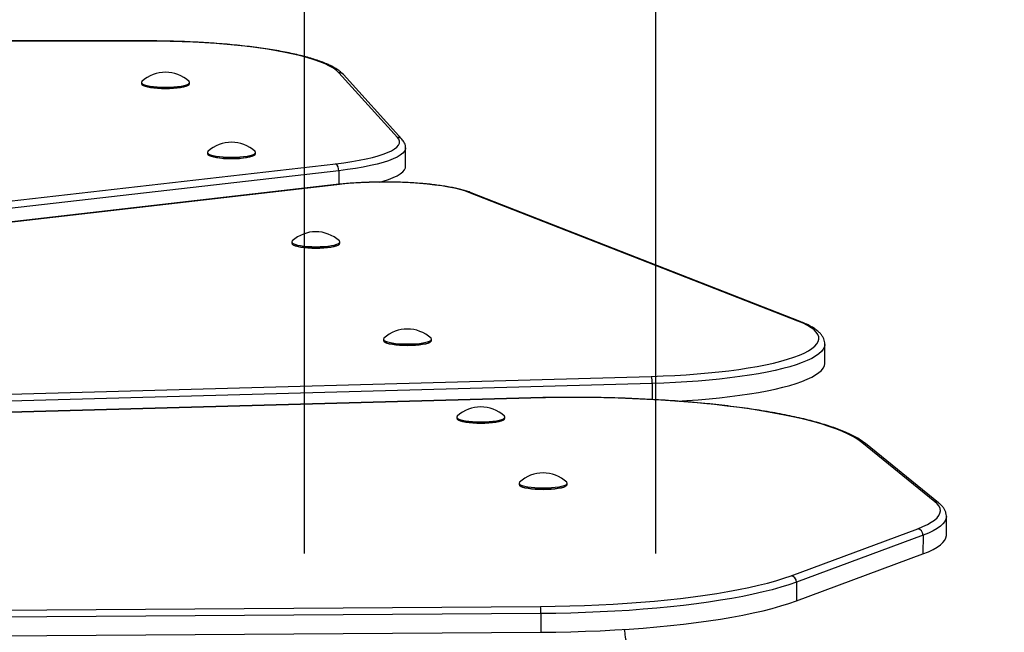
# Model space of a CAD drawing. Units: millimetres. Extents: x 0 to 294, y 0 to 193.
# Drawn here: x 86 to 91, y 176 to 179 of the extents above; entities that cross this region are included whole.
import ezdxf

# ---------------------------------------------------------------- set-up
doc = ezdxf.new("R2010")
doc.units = ezdxf.units.MM
doc.layers.add('COTAS', color=144, linetype='Continuous')
doc.styles.add('SLDTEXTSTYLE0', font='TXT', dxfattribs={"width": 0.605})
doc.dimstyles.new('SLDDIMSTYLE2', dxfattribs={"dimtxt": 2.5, "dimasz": 2.5, "dimexe": 0, "dimexo": 0.0625, "dimtad": 1, "dimdec": 1, "dimlfac": 100, "dimrnd": 1e-09, "dimzin": 12, "dimdsep": 46, "dimtxsty": 'SLDTEXTSTYLE0', "dimsah": 1, "dimcen": 0.09, "dimadec": 0, "dimazin": 3, "dimtfac": 1, "dimtdec": 1, "dimtmove": 0, "dimatfit": 0, "dimfxl": 0, "dimfrac": 2, "dimtolj": 1, "dimtzin": 12, "dimarcsym": 0})

# ---------------------------------------------------------------- blocks, each defined once
blk = doc.blocks.new('_D_3')
at = {"layer": 'COTAS'}
for p, q in [((79.6706, 176.3275), (79.6706, 180.5365)), ((87.3834, 176.3275), (87.3834, 180.5365)), ((79.6706, 179.5365), (74.8629, 179.5365)), ((79.6706, 179.5365), (87.3834, 179.5365)), ((87.3834, 179.5365), (92.1911, 179.5365))]:
    blk.add_line(p, q, dxfattribs=at)
for points in [[(79.6706, 179.5365), (77.1706, 179.9211), (77.1706, 179.1519)], [(87.3834, 179.5365), (89.8834, 179.1519), (89.8834, 179.9211)]]:
    blk.add_solid(points, dxfattribs=at)
at = {"layer": 'COTAS', "insert": (80.0027, 182.7592), "char_height": 2.5, "attachment_point": 1, "style": 'SLDTEXTSTYLE0'}
blk.add_mtext('771,3', dxfattribs=at)
blk = doc.blocks.new('_D_4')
at = {"layer": 'COTAS'}
for p, q in [((77.922, 176.3275), (77.922, 184.6349)), ((89.132, 176.3275), (89.132, 184.6349)), ((77.922, 183.6349), (73.1143, 183.6349)), ((89.132, 183.6349), (77.922, 183.6349)), ((89.132, 183.6349), (93.9397, 183.6349))]:
    blk.add_line(p, q, dxfattribs=at)
for points in [[(77.922, 183.6349), (75.422, 184.0196), (75.422, 183.2503)], [(89.132, 183.6349), (91.632, 183.2503), (91.632, 184.0196)]]:
    blk.add_solid(points, dxfattribs=at)
at = {"layer": 'COTAS', "insert": (80.3951, 186.8576), "char_height": 2.5, "attachment_point": 1, "style": 'SLDTEXTSTYLE0'}
blk.add_mtext('1121', dxfattribs=at)

msp = doc.modelspace()

# ---------------------------------------------------------------- linework, layer by layer
at = {"color": 7, "linetype": 'Continuous', "lineweight": 25}
for p, q in [((86.5981, 178.8782), (80.2402, 178.8781)), ((86.5981, 178.8776), (80.2403, 178.8775)), ((87.8467, 178.3982), (87.5551, 178.7198)), ((86.5717, 178.6718), (86.5717, 178.6663)), ((86.8099, 178.6621), (86.8117, 178.6662)), ((86.8117, 178.6662), (86.8117, 178.6717)), ((87.8689, 178.3889), (87.5773, 178.7106)), ((86.5741, 178.6615), (86.5781, 178.6578)), ((86.8053, 178.6577), (86.8093, 178.6614)), ((86.9002, 178.3232), (86.9002, 178.3177)), ((87.1402, 178.3176), (87.1402, 178.3231)), ((87.8867, 178.2533), (87.8867, 178.3465)), ((86.9027, 178.3129), (86.9066, 178.3092)), ((87.1338, 178.3091), (87.1378, 178.3128)), ((87.1384, 178.3135), (87.1402, 178.3176)), ((83.3595, 177.7872), (87.5388, 178.2669)), ((87.5539, 178.2324), (83.3746, 177.7527)), ((87.5419, 178.1631), (83.4948, 177.6986)), ((87.5453, 178.1627), (83.4982, 177.6982)), ((89.8403, 177.4835), (88.2023, 178.1242)), ((89.8512, 177.482), (88.2133, 178.1227)), ((87.32, 177.8777), (87.32, 177.8722)), ((87.3224, 177.8675), (87.3263, 177.8637)), ((87.5536, 177.8636), (87.5575, 177.8674)), ((87.5582, 177.8681), (87.56, 177.8721)), ((87.56, 177.8721), (87.56, 177.8776)), ((87.7762, 177.3935), (87.7762, 177.388)), ((88.0162, 177.3879), (88.0162, 177.3934)), ((87.7787, 177.3833), (87.7826, 177.3795)), ((88.0098, 177.3794), (88.0138, 177.3832)), ((88.0144, 177.3839), (88.0162, 177.3879)), ((89.974, 177.2749), (89.974, 177.3681)), ((81.5, 176.9994), (89.1102, 177.2087)), ((89.1144, 177.1735), (81.5042, 176.9642)), ((88.5099, 177.1013), (81.7101, 176.9143)), ((88.5108, 177.1008), (81.7109, 176.9137)), ((88.1412, 177.0062), (88.1412, 177.0007)), ((88.3795, 176.9966), (88.3812, 177.0006)), ((88.3812, 177.0006), (88.3812, 177.0061)), ((88.1437, 176.9959), (88.1476, 176.9922)), ((88.3748, 176.9921), (88.3788, 176.9958)), ((90.5217, 176.585), (90.1575, 176.8803)), ((90.5406, 176.5789), (90.1763, 176.8742)), ((88.4515, 176.6769), (88.4515, 176.6714)), ((88.4539, 176.6667), (88.4578, 176.6629)), ((88.6851, 176.6628), (88.689, 176.6666)), ((88.6897, 176.6673), (88.6915, 176.6713)), ((88.6915, 176.6713), (88.6915, 176.6768)), ((90.5791, 176.4173), (90.5791, 176.5105)), ((89.8056, 176.2166), (90.4362, 176.4505)), ((90.4627, 176.4183), (89.8321, 176.1844)), ((90.4627, 176.4183), (90.4626, 176.3252)), ((89.8321, 176.0912), (90.4626, 176.3252)), ((89.8321, 176.1844), (89.8321, 176.0912)), ((83.1918, 176.0282), (88.5588, 176.0634)), ((88.5598, 176.0281), (83.1929, 175.9929)), ((88.5598, 176.0281), (88.5598, 175.9349)), ((83.1928, 175.8997), (88.5598, 175.9349))]:
    msp.add_line(p, q, dxfattribs=at)
at = {"color": 8, "linetype": 'Continuous', "lineweight": 25}
for p, q in [((87.5539, 178.2324), (87.5539, 178.1644)), ((89.1144, 177.1735), (89.1143, 177.0934))]:
    msp.add_line(p, q, dxfattribs=at)
at = {"color": 8, "linetype": 'Continuous', "lineweight": 25, "flags": 128}
for points in [[(86.5981, 178.8782), (86.5981, 178.8782), (86.5981, 178.8776)], [(87.8867, 178.3468), (87.8858, 178.3396), (87.8812, 178.3296), (87.8728, 178.3197), (87.8605, 178.3099), (87.8445, 178.3003), (87.8249, 178.291), (87.8017, 178.2821), (87.7751, 178.2735), (87.7452, 178.2653), (87.7123, 178.2576), (87.6765, 178.2504), (87.638, 178.2438), (87.5971, 178.2378), (87.5539, 178.2324)], [(87.5453, 178.1627), (87.5424, 178.1631), (87.5419, 178.1631)], [(89.974, 177.368), (89.974, 177.3666), (89.9718, 177.355), (89.9661, 177.3433), (89.9569, 177.3318), (89.9443, 177.3204), (89.9282, 177.3092), (89.9088, 177.2982), (89.8862, 177.2874), (89.8603, 177.2769), (89.8313, 177.2667), (89.7993, 177.2569), (89.7644, 177.2475), (89.7267, 177.2385), (89.6864, 177.23), (89.6435, 177.2219), (89.5984, 177.2144), (89.551, 177.2074), (89.5016, 177.201), (89.4503, 177.1951), (89.3974, 177.1899), (89.343, 177.1853), (89.2873, 177.1814), (89.2305, 177.1781), (89.1728, 177.1754), (89.1144, 177.1735)], [(88.5108, 177.1008), (88.5099, 177.1013), (88.5099, 177.1013)], [(90.5791, 176.5104), (90.5791, 176.5098), (90.5771, 176.4979), (90.5714, 176.4861), (90.5621, 176.4743), (90.5492, 176.4627), (90.5327, 176.4512), (90.5127, 176.44), (90.4894, 176.429), (90.4627, 176.4183)]]:
    msp.add_lwpolyline(points, dxfattribs=at)
at = {"color": 7, "linetype": 'Continuous', "lineweight": 25, "flags": 128}
for points in [[(87.5551, 178.7198), (87.543, 178.7312), (87.5274, 178.7424), (87.5084, 178.7533), (87.4861, 178.7641), (87.4605, 178.7745), (87.4317, 178.7847), (87.3999, 178.7944), (87.3651, 178.8038), (87.3275, 178.8127), (87.2872, 178.8212), (87.2444, 178.8292), (87.1992, 178.8366), (87.1518, 178.8435), (87.1024, 178.8498), (87.0511, 178.8556), (86.9982, 178.8607), (86.9438, 178.8651), (86.8881, 178.8689), (86.8314, 178.872), (86.7738, 178.8745), (86.7156, 178.8762), (86.657, 178.8773), (86.5981, 178.8776)], [(86.5744, 178.6767), (86.5735, 178.6758), (86.5717, 178.6717), (86.5736, 178.6676), (86.579, 178.6637), (86.5879, 178.6599), (86.6, 178.6566), (86.6148, 178.6536), (86.6319, 178.6513), (86.6509, 178.6495), (86.6711, 178.6485), (86.692, 178.6481), (86.7128, 178.6485), (86.733, 178.6495), (86.7519, 178.6513), (86.769, 178.6536), (86.7838, 178.6566), (86.7958, 178.6599), (86.8046, 178.6637), (86.8099, 178.6676), (86.8099, 178.6676)], [(86.5717, 178.6663), (86.5717, 178.6662), (86.5736, 178.6621), (86.579, 178.6581), (86.5879, 178.6544), (86.5999, 178.651), (86.6148, 178.6481), (86.6319, 178.6458), (86.6509, 178.644), (86.6711, 178.643), (86.692, 178.6426), (86.7128, 178.643), (86.733, 178.644), (86.7519, 178.6458), (86.769, 178.6481), (86.7838, 178.651), (86.7958, 178.6544), (86.8046, 178.6581), (86.8099, 178.6621)], [(86.8099, 178.6676), (86.8117, 178.6717), (86.8098, 178.6758), (86.8091, 178.6766)], [(86.8053, 178.6577), (86.8008, 178.6545), (86.7923, 178.6509), (86.7807, 178.6476), (86.7665, 178.6448), (86.7499, 178.6425), (86.7316, 178.6408), (86.7121, 178.6398), (86.692, 178.6395), (86.6718, 178.6398), (86.6523, 178.6408), (86.6339, 178.6425), (86.6173, 178.6448), (86.603, 178.6476), (86.5914, 178.6509), (86.5828, 178.6545), (86.5781, 178.6578)], [(87.5388, 178.2669), (87.58, 178.272), (87.6191, 178.2778), (87.6559, 178.2841), (87.6901, 178.291), (87.7215, 178.2984), (87.7501, 178.3062), (87.7755, 178.3144), (87.7976, 178.3229), (87.8164, 178.3318), (87.8317, 178.341), (87.8434, 178.3503), (87.8515, 178.3598), (87.8559, 178.3694), (87.8565, 178.379), (87.8535, 178.3886), (87.8467, 178.3982)], [(86.9029, 178.3281), (86.902, 178.3272), (86.9002, 178.3231), (86.9021, 178.319), (86.9075, 178.315), (86.9164, 178.3113), (86.9285, 178.3079), (86.9433, 178.305), (86.9604, 178.3027), (86.9794, 178.3009), (86.9996, 178.2999), (87.0205, 178.2995), (87.0413, 178.2999), (87.0615, 178.3009), (87.0804, 178.3027), (87.0975, 178.305), (87.1123, 178.3079), (87.1243, 178.3113), (87.1331, 178.3151), (87.1384, 178.319), (87.1384, 178.319)], [(87.1384, 178.319), (87.1402, 178.3231), (87.1383, 178.3272), (87.1376, 178.328)], [(86.9002, 178.3177), (86.9002, 178.3176), (86.9021, 178.3135), (86.9075, 178.3095), (86.9164, 178.3058), (86.9285, 178.3024), (86.9433, 178.2995), (86.9604, 178.2971), (86.9794, 178.2954), (86.9996, 178.2943), (87.0205, 178.294), (87.0413, 178.2943), (87.0615, 178.2954), (87.0804, 178.2971), (87.0975, 178.2995), (87.1123, 178.3024), (87.1243, 178.3058), (87.1331, 178.3095), (87.1384, 178.3135)], [(87.1338, 178.3091), (87.1293, 178.3059), (87.1208, 178.3023), (87.1092, 178.299), (87.095, 178.2962), (87.0784, 178.2939), (87.0601, 178.2922), (87.0406, 178.2912), (87.0205, 178.2908), (87.0003, 178.2912), (86.9808, 178.2922), (86.9624, 178.2939), (86.9458, 178.2962), (86.9315, 178.299), (86.9199, 178.3023), (86.9113, 178.3059), (86.9066, 178.3092)], [(87.7581, 178.1756), (87.775, 178.1803), (87.8016, 178.1889), (87.8248, 178.1979), (87.8445, 178.2072), (87.8605, 178.2168), (87.8727, 178.2265), (87.8812, 178.2365), (87.8858, 178.2465), (87.8867, 178.2533)], [(88.2023, 178.1242), (88.1815, 178.1315), (88.1573, 178.1384), (88.13, 178.1449), (88.0999, 178.1509), (88.0672, 178.1563), (88.0321, 178.161), (87.995, 178.1652), (87.9561, 178.1687), (87.9158, 178.1714), (87.8744, 178.1734), (87.8323, 178.1747), (87.7897, 178.1753), (87.7471, 178.175), (87.7048, 178.174), (87.6631, 178.1723), (87.6224, 178.1698), (87.583, 178.1666), (87.5453, 178.1627)], [(87.3226, 177.8827), (87.3217, 177.8818), (87.32, 177.8777), (87.3218, 177.8736), (87.3273, 177.8696), (87.3362, 177.8659), (87.3482, 177.8625), (87.363, 177.8596), (87.3802, 177.8572), (87.3992, 177.8555), (87.4194, 177.8544), (87.4402, 177.854), (87.4611, 177.8544), (87.4812, 177.8555), (87.5002, 177.8572), (87.5173, 177.8596), (87.5321, 177.8625), (87.544, 177.8659), (87.5528, 177.8696), (87.5582, 177.8736), (87.5582, 177.8736)], [(87.5582, 177.8736), (87.56, 177.8777), (87.5581, 177.8818), (87.5573, 177.8826)], [(87.32, 177.8722), (87.32, 177.8722), (87.3218, 177.8681), (87.3273, 177.8641), (87.3362, 177.8603), (87.3482, 177.857), (87.363, 177.8541), (87.3802, 177.8517), (87.3992, 177.85), (87.4194, 177.8489), (87.4402, 177.8485), (87.4611, 177.8489), (87.4812, 177.85), (87.5002, 177.8517), (87.5173, 177.8541), (87.5321, 177.857), (87.544, 177.8603), (87.5528, 177.8641), (87.5582, 177.8681)], [(87.5536, 177.8636), (87.549, 177.8604), (87.5405, 177.8568), (87.529, 177.8536), (87.5147, 177.8507), (87.4982, 177.8485), (87.4799, 177.8468), (87.4603, 177.8457), (87.4402, 177.8454), (87.4201, 177.8457), (87.4005, 177.8468), (87.3822, 177.8485), (87.3656, 177.8507), (87.3513, 177.8536), (87.3396, 177.8568), (87.331, 177.8604), (87.3263, 177.8637)], [(89.1102, 177.2087), (89.1686, 177.2107), (89.2264, 177.2134), (89.2832, 177.2167), (89.3388, 177.2208), (89.3931, 177.2255), (89.4458, 177.2308), (89.4968, 177.2368), (89.5457, 177.2434), (89.5926, 177.2505), (89.6371, 177.2582), (89.6792, 177.2664), (89.7186, 177.2752), (89.7552, 177.2843), (89.7889, 177.2939), (89.8196, 177.3039), (89.847, 177.3143), (89.8713, 177.3249), (89.8921, 177.3359), (89.9096, 177.347), (89.9235, 177.3584), (89.9339, 177.3699), (89.9406, 177.3815), (89.9438, 177.3932), (89.9433, 177.4048), (89.9392, 177.4165), (89.9315, 177.4281), (89.9202, 177.4396), (89.9054, 177.4509), (89.8871, 177.462), (89.8653, 177.4729), (89.8403, 177.4835)], [(87.7789, 177.3985), (87.778, 177.3976), (87.7762, 177.3935), (87.7781, 177.3894), (87.7835, 177.3854), (87.7924, 177.3817), (87.8045, 177.3783), (87.8193, 177.3754), (87.8364, 177.373), (87.8554, 177.3713), (87.8756, 177.3702), (87.8965, 177.3699), (87.9173, 177.3702), (87.9375, 177.3713), (87.9564, 177.373), (87.9735, 177.3754), (87.9883, 177.3783), (88.0003, 177.3817), (88.0091, 177.3854), (88.0144, 177.3894), (88.0144, 177.3894)], [(88.0144, 177.3894), (88.0162, 177.3935), (88.0143, 177.3976), (88.0136, 177.3984)], [(87.7762, 177.388), (87.7762, 177.388), (87.7781, 177.3839), (87.7835, 177.3799), (87.7924, 177.3762), (87.8045, 177.3728), (87.8193, 177.3699), (87.8364, 177.3675), (87.8554, 177.3658), (87.8756, 177.3647), (87.8965, 177.3643), (87.9173, 177.3647), (87.9375, 177.3658), (87.9564, 177.3675), (87.9735, 177.3699), (87.9883, 177.3728), (88.0003, 177.3762), (88.0091, 177.3799), (88.0144, 177.3839)], [(88.0098, 177.3794), (88.0053, 177.3762), (87.9968, 177.3726), (87.9852, 177.3694), (87.971, 177.3666), (87.9544, 177.3643), (87.9361, 177.3626), (87.9166, 177.3616), (87.8965, 177.3612), (87.8763, 177.3616), (87.8568, 177.3626), (87.8384, 177.3643), (87.8218, 177.3666), (87.8075, 177.3694), (87.7959, 177.3726), (87.7873, 177.3762), (87.7826, 177.3795)], [(89.2382, 177.0853), (89.2873, 177.0882), (89.343, 177.0922), (89.3974, 177.0968), (89.4503, 177.102), (89.5015, 177.1078), (89.5509, 177.1143), (89.5983, 177.1213), (89.6435, 177.1288), (89.6863, 177.1369), (89.7266, 177.1454), (89.7643, 177.1544), (89.7992, 177.1638), (89.8312, 177.1736), (89.8602, 177.1838), (89.8861, 177.1943), (89.9088, 177.205), (89.9282, 177.216), (89.9442, 177.2273), (89.9569, 177.2387), (89.9661, 177.2502), (89.9718, 177.2618), (89.974, 177.2735), (89.974, 177.2749)], [(90.1575, 176.8803), (90.1386, 176.8941), (90.1162, 176.9077), (90.0905, 176.9211), (90.0615, 176.9343), (90.0293, 176.9471), (89.9939, 176.9596), (89.9554, 176.9718), (89.914, 176.9836), (89.8696, 176.9949), (89.8225, 177.0059), (89.7727, 177.0163), (89.7204, 177.0263), (89.6657, 177.0357), (89.6087, 177.0446), (89.5495, 177.053), (89.4883, 177.0608), (89.4253, 177.0679), (89.3606, 177.0745), (89.2943, 177.0804), (89.2267, 177.0856), (89.1578, 177.0903), (89.0878, 177.0942), (89.017, 177.0975), (88.9455, 177.1), (88.8734, 177.1019), (88.8009, 177.1031), (88.7282, 177.1035), (88.6555, 177.1033), (88.583, 177.1024), (88.5108, 177.1008)], [(88.1439, 177.0111), (88.143, 177.0102), (88.1412, 177.0061), (88.1431, 177.002), (88.1486, 176.998), (88.1575, 176.9943), (88.1696, 176.9909), (88.1844, 176.988), (88.2016, 176.9857), (88.2206, 176.9839), (88.2408, 176.9829), (88.2617, 176.9825), (88.2825, 176.9829), (88.3027, 176.984), (88.3216, 176.9857), (88.3387, 176.9881), (88.3534, 176.991), (88.3654, 176.9944), (88.3741, 176.9981), (88.3795, 177.0021)], [(88.1412, 177.0007), (88.1412, 177.0006), (88.1431, 176.9965), (88.1486, 176.9925), (88.1575, 176.9888), (88.1696, 176.9854), (88.1844, 176.9825), (88.2016, 176.9801), (88.2206, 176.9784), (88.2408, 176.9773), (88.2617, 176.977), (88.2825, 176.9774), (88.3027, 176.9784), (88.3216, 176.9802), (88.3387, 176.9826), (88.3534, 176.9855), (88.3654, 176.9888), (88.3741, 176.9926), (88.3795, 176.9966)], [(88.3795, 177.0021), (88.3812, 177.0062), (88.3793, 177.0103), (88.3786, 177.011)], [(88.3748, 176.9921), (88.3704, 176.9889), (88.3619, 176.9853), (88.3504, 176.9821), (88.3361, 176.9792), (88.3196, 176.9769), (88.3013, 176.9753), (88.2818, 176.9742), (88.2617, 176.9739), (88.2415, 176.9742), (88.222, 176.9752), (88.2036, 176.9769), (88.187, 176.9792), (88.1726, 176.982), (88.161, 176.9852), (88.1524, 176.9888), (88.1476, 176.9922)], [(88.4541, 176.6819), (88.4532, 176.681), (88.4515, 176.6768), (88.4534, 176.6727), (88.4589, 176.6688), (88.4678, 176.665), (88.4798, 176.6617), (88.4947, 176.6588), (88.5119, 176.6564), (88.5309, 176.6547), (88.5511, 176.6536), (88.5719, 176.6533), (88.5928, 176.6536), (88.613, 176.6547), (88.6319, 176.6565), (88.649, 176.6588), (88.6637, 176.6617), (88.6756, 176.6651), (88.6844, 176.6689), (88.6897, 176.6728)], [(88.4515, 176.6714), (88.4515, 176.6713), (88.4534, 176.6672), (88.4589, 176.6633), (88.4678, 176.6595), (88.4798, 176.6562), (88.4947, 176.6532), (88.5119, 176.6509), (88.5309, 176.6492), (88.5511, 176.6481), (88.5719, 176.6477), (88.5928, 176.6481), (88.613, 176.6492), (88.6319, 176.6509), (88.649, 176.6533), (88.6637, 176.6562), (88.6756, 176.6596), (88.6844, 176.6633), (88.6897, 176.6673)], [(88.6851, 176.6628), (88.6806, 176.6597), (88.6722, 176.6561), (88.6606, 176.6528), (88.6464, 176.65), (88.6299, 176.6477), (88.6116, 176.646), (88.5921, 176.645), (88.5719, 176.6446), (88.5518, 176.645), (88.5322, 176.646), (88.5139, 176.6477), (88.4973, 176.6499), (88.4829, 176.6527), (88.4712, 176.656), (88.4626, 176.6596), (88.4578, 176.6629)], [(88.6897, 176.6728), (88.6915, 176.6769), (88.6896, 176.681), (88.6888, 176.6818)], [(90.4362, 176.4505), (90.4621, 176.4609), (90.4847, 176.4715), (90.5041, 176.4824), (90.5201, 176.4935), (90.5326, 176.5048), (90.5416, 176.5162), (90.5472, 176.5277), (90.5491, 176.5393), (90.5476, 176.5508), (90.5425, 176.5623), (90.5338, 176.5737), (90.5217, 176.585)], [(90.4626, 176.3252), (90.4893, 176.3359), (90.5127, 176.3468), (90.5326, 176.3581), (90.5491, 176.3695), (90.562, 176.3811), (90.5714, 176.3929), (90.577, 176.4048), (90.5791, 176.4167), (90.5791, 176.4173)], [(88.5588, 176.0634), (88.632, 176.0642), (88.7049, 176.0658), (88.7773, 176.068), (88.8491, 176.071), (88.92, 176.0747), (88.9898, 176.0791), (89.0585, 176.0841), (89.1258, 176.0899), (89.1915, 176.0962), (89.2555, 176.1033), (89.3177, 176.1109), (89.3779, 176.1191), (89.4359, 176.128), (89.4915, 176.1373), (89.5448, 176.1473), (89.5954, 176.1577), (89.6433, 176.1686), (89.6884, 176.18), (89.7306, 176.1918), (89.7697, 176.204), (89.8056, 176.2166)], [(89.8321, 176.1844), (89.7954, 176.1715), (89.7555, 176.1591), (89.7125, 176.147), (89.6665, 176.1354), (89.6176, 176.1243), (89.5659, 176.1137), (89.5116, 176.1035), (89.4548, 176.094), (89.3956, 176.085), (89.3343, 176.0766), (89.2708, 176.0688), (89.2055, 176.0616), (89.1384, 176.0551), (89.0697, 176.0492), (88.9997, 176.0441), (88.9284, 176.0396), (88.856, 176.0359), (88.7828, 176.0328), (88.7089, 176.0305), (88.6345, 176.0289), (88.5598, 176.0281)], [(88.5598, 175.9349), (88.6345, 175.9358), (88.7089, 175.9374), (88.7828, 175.9397), (88.856, 175.9427), (88.9283, 175.9465), (88.9996, 175.9509), (89.0697, 175.9561), (89.1383, 175.9619), (89.2054, 175.9685), (89.2708, 175.9756), (89.3342, 175.9834), (89.3956, 175.9918), (89.4548, 176.0008), (89.5116, 176.0104), (89.5659, 176.0205), (89.6176, 176.0312), (89.6665, 176.0423), (89.7125, 176.0539), (89.7555, 176.066), (89.7954, 176.0784), (89.8321, 176.0912)]]:
    msp.add_lwpolyline(points, dxfattribs=at)
at = {"color": 7, "linetype": 'Continuous', "lineweight": 25}
for centre, radius, start, end in [((86.6917, 178.5495), 0.173, 47.2688, 132.6827), ((87.0202, 178.2009), 0.173, 47.2688, 132.6827), ((87.5168, 178.2367), 0.0373, 353.3463, 54.0061), ((87.4399, 177.7555), 0.173, 47.2688, 132.6827), ((87.8962, 177.2713), 0.173, 47.2688, 132.6827), ((89.0142, 177.1794), 0.1004, 356.6006, 16.9764), ((88.2612, 176.8839), 0.173, 47.2688, 132.6827), ((88.5714, 176.5547), 0.173, 47.2688, 132.6827), ((90.4309, 176.4192), 0.0318, 358.4567, 80.4539), ((89.8004, 176.1852), 0.0318, 358.4567, 80.4539), ((88.1729, 176.0343), 0.387, 359.0819, 4.3153)]:
    msp.add_arc(centre, radius, start, end, dxfattribs=at)
at = {"color": 8, "linetype": 'Continuous', "lineweight": 25}
for centre, radius, start, end in [((87.5563, 178.6913), 0.0285, 42.4145, 92.313), ((87.8479, 178.3696), 0.0285, 42.4441, 92.3129), ((88.2048, 178.1009), 0.0234, 68.7142, 95.9051), ((89.8427, 177.4602), 0.0234, 68.7285, 95.905), ((90.1589, 176.8525), 0.0278, 51.1424, 93.0069), ((90.5232, 176.5573), 0.0278, 51.1121, 93.007)]:
    msp.add_arc(centre, radius, start, end, dxfattribs=at)
at = {"color": 7, "linetype": 'Continuous', "lineweight": 25}
for points, knots in [([(87.5773, 178.7106), (87.575, 178.713), (87.5681, 178.7202), (87.5546, 178.7311), (87.5357, 178.7435), (87.5137, 178.7552), (87.4888, 178.7664), (87.4612, 178.7771), (87.4312, 178.7871), (87.3988, 178.7967), (87.364, 178.8057), (87.3268, 178.8143), (87.2875, 178.8224), (87.2461, 178.8301), (87.2027, 178.8372), (87.1574, 178.8438), (87.1104, 178.8498), (87.0618, 178.8553), (87.0118, 178.8603), (86.9604, 178.8646), (86.908, 178.8684), (86.8545, 178.8716), (86.8003, 178.8742), (86.7454, 178.8761), (86.6901, 178.8775), (86.6409, 178.8781), (86.6102, 178.8782), (86.5981, 178.8782)], [0, 0, 0, 0, 0.021834, 0.063029, 0.105756, 0.149181, 0.192199, 0.234709, 0.276794, 0.318554, 0.36007, 0.401402, 0.442596, 0.483684, 0.524689, 0.565629, 0.606518, 0.647366, 0.688182, 0.72897, 0.769738, 0.81049, 0.851228, 0.891956, 0.932677, 0.973393, 1, 1, 1, 1]), ([(87.8864, 178.347), (87.8863, 178.3505), (87.8861, 178.3584), (87.882, 178.37), (87.8761, 178.3804), (87.8712, 178.3863), (87.8689, 178.3889)], [0, 0, 0, 0, 0.216955, 0.49023, 0.772734, 1, 1, 1, 1]), ([(88.2133, 178.1227), (88.2098, 178.124), (88.1995, 178.1279), (88.1804, 178.134), (88.1553, 178.1407), (88.128, 178.1467), (88.0987, 178.1523), (88.0676, 178.1572), (88.0348, 178.1617), (88.0004, 178.1655), (87.9647, 178.1688), (87.9278, 178.1714), (87.89, 178.1735), (87.8516, 178.1749), (87.8128, 178.1758), (87.7737, 178.1759), (87.7347, 178.1755), (87.6961, 178.1744), (87.6579, 178.1727), (87.6206, 178.1704), (87.5849, 178.1676), (87.5589, 178.165), (87.545, 178.1634), (87.5419, 178.1631)], [0, 0, 0, 0, 0.02668, 0.080042, 0.132452, 0.184105, 0.23526, 0.28608, 0.336666, 0.387086, 0.437387, 0.487601, 0.537753, 0.587862, 0.637943, 0.68801, 0.738073, 0.788143, 0.838229, 0.888344, 0.938504, 0.986144, 1, 1, 1, 1]), ([(89.9739, 177.368), (89.9737, 177.3726), (89.9732, 177.3821), (89.9687, 177.3958), (89.9616, 177.4091), (89.9516, 177.4219), (89.9385, 177.4345), (89.9219, 177.447), (89.9019, 177.459), (89.8786, 177.4708), (89.8604, 177.4782), (89.8512, 177.482)], [0, 0, 0, 0, 0.087348, 0.180154, 0.276053, 0.379022, 0.491747, 0.613801, 0.741017, 0.868622, 1, 1, 1, 1]), ([(90.1763, 176.8742), (90.173, 176.8768), (90.1632, 176.8845), (90.1446, 176.8968), (90.1196, 176.911), (90.0918, 176.9246), (90.0612, 176.9377), (90.0279, 176.9504), (89.9921, 176.9626), (89.9537, 176.9744), (89.9129, 176.9857), (89.8696, 176.9966), (89.824, 177.007), (89.7761, 177.017), (89.7261, 177.0265), (89.674, 177.0355), (89.6199, 177.044), (89.564, 177.052), (89.5063, 177.0595), (89.447, 177.0664), (89.3861, 177.0728), (89.3239, 177.0787), (89.2604, 177.0839), (89.1958, 177.0886), (89.1302, 177.0926), (89.0637, 177.0961), (88.9965, 177.099), (88.9288, 177.1012), (88.8605, 177.1029), (88.792, 177.1039), (88.7234, 177.1042), (88.6547, 177.104), (88.5874, 177.1032), (88.5392, 177.1021), (88.5138, 177.1014), (88.5099, 177.1013)], [0, 0, 0, 0, 0.016622, 0.049353, 0.082088, 0.114645, 0.146983, 0.179123, 0.211097, 0.242939, 0.274676, 0.306329, 0.337916, 0.369448, 0.400938, 0.432391, 0.463816, 0.495216, 0.526597, 0.557961, 0.58931, 0.620648, 0.651977, 0.683297, 0.71461, 0.745918, 0.777221, 0.80852, 0.839817, 0.871112, 0.902406, 0.933699, 0.964993, 0.994642, 1, 1, 1, 1]), ([(90.5788, 176.5103), (90.5789, 176.5117), (90.5794, 176.5179), (90.577, 176.529), (90.5718, 176.5428), (90.5636, 176.5559), (90.5533, 176.568), (90.5447, 176.5754), (90.5406, 176.5789)], [0, 0, 0, 0, 0.050261, 0.230336, 0.411393, 0.601169, 0.806806, 1, 1, 1, 1]), ([(88.7049, 174.3553), (88.7134, 174.3555), (88.7308, 174.3561), (88.7565, 174.3607), (88.7814, 174.3679), (88.8048, 174.3777), (88.8265, 174.3896), (88.8464, 174.4034), (88.8646, 174.4187), (88.8812, 174.4355), (88.8964, 174.4537), (88.9104, 174.4735), (88.9236, 174.4955), (88.9364, 174.5207), (88.949, 174.5503), (88.9613, 174.5852), (88.9726, 174.6245), (88.9826, 174.666), (88.9911, 174.708), (88.9984, 174.7507), (89.0047, 174.7943), (89.0103, 174.839), (89.0151, 174.8849), (89.0192, 174.9321), (89.0226, 174.9805), (89.0255, 175.03), (89.0277, 175.0806), (89.0292, 175.132), (89.0302, 175.1843), (89.0306, 175.2372), (89.0303, 175.2906), (89.0295, 175.3444), (89.028, 175.3983), (89.026, 175.4523), (89.0233, 175.5061), (89.0202, 175.5596), (89.0164, 175.6127), (89.0121, 175.6651), (89.0072, 175.7168), (89.0018, 175.7675), (88.9958, 175.8172), (88.9893, 175.8657), (88.9828, 175.91), (88.9782, 175.9373), (88.9761, 175.9495)], [0, 0, 0, 0, 0.014547, 0.029699, 0.044667, 0.059543, 0.074433, 0.08946, 0.104785, 0.120626, 0.137281, 0.155165, 0.174856, 0.197162, 0.223144, 0.2536, 0.28692, 0.318711, 0.348714, 0.377475, 0.405404, 0.432757, 0.459696, 0.486328, 0.51273, 0.538954, 0.565041, 0.591021, 0.616919, 0.642754, 0.668542, 0.694297, 0.720032, 0.745757, 0.771484, 0.79722, 0.822977, 0.848765, 0.8746, 0.900495, 0.92647, 0.952545, 0.978748, 1, 1, 1, 1])]:
    msp.add_open_spline(points, degree=3, knots=knots, dxfattribs=at)

# ---------------------------------------------------------------- dimensions: what is measured, and where the dimension line sits
at = {"layer": 'COTAS'}
for base, p1, p2, picture, middle in [((77.922, 183.6349), (89.132, 175.3275), (77.922, 175.3275), '_D_4', (83.527, 183.6349)), ((87.3834, 179.5365), (79.6706, 175.3275), (87.3834, 175.3275), '_D_3', (83.527, 179.5365))]:
    dim = msp.add_linear_dim(base=base, p1=p1, p2=p2, dimstyle='SLDDIMSTYLE2', dxfattribs=at)
    dim.commit()
    dim.dimension.update_dxf_attribs({"geometry": picture, "text_midpoint": middle, "dimtype": 160})

doc.saveas('drawing.dxf')
